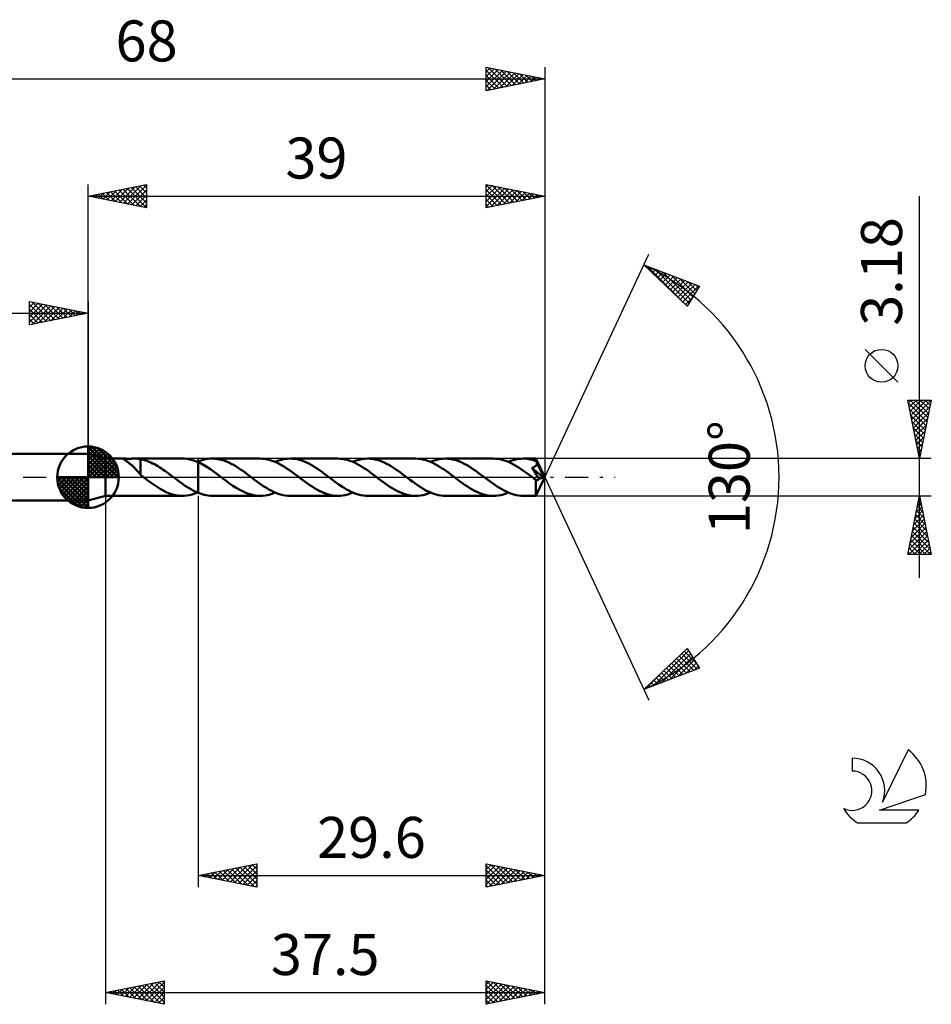
# Model space of a CAD drawing. Units: millimetres. Extents: x -17 to 101, y -45 to 39.
# Drawn here: x 23 to 101, y -45 to 39 of the extents above; entities that cross this region are included whole.
import ezdxf
from ezdxf.enums import TextEntityAlignment as Align

# ---------------------------------------------------------------- set-up
doc = ezdxf.new("R2010")
doc.units = ezdxf.units.MM
doc.header["$LTSCALE"] = 4.95
doc.linetypes.add('LONGDASH_DASH', pattern=[0.85, 0.4, -0.2, 0.05, -0.2])
for name, color, linetype in [('1', 4, 'CONTINUOUS'), ('2', 7, 'CONTINUOUS'), ('4', 2, 'LONGDASH_DASH'), ('CUT', 1, 'CONTINUOUS'), ('NOCUT', 7, 'CONTINUOUS'), ('SK1', 4, 'CONTINUOUS'), ('SK2', 7, 'CONTINUOUS'), ('SK4', 2, 'LONGDASH_DASH'), ('SK6', 5, 'CONTINUOUS')]:
    doc.layers.add(name, color=color, linetype=linetype)
doc.styles.get("Standard").update_dxf_attribs({"font": 'Monospac821 BT'})

msp = doc.modelspace()

# ---------------------------------------------------------------- linework, layer by layer
at = {"layer": '1', "color": 4, "linetype": 'CONTINUOUS', "lineweight": 50}
for p, q in [((30.5, 1.59), (29, 2)), ((29, -2), (29, 2)), ((30.5, 1.59), (32.059, 1.59)), ((30.5, -1.59), (30.5, 1.59)), ((31.999, 1.578), (32.003, 1.584)), ((32.001, 1.571), (31.999, 1.578)), ((32.009, 1.561), (32.001, 1.571)), ((32.003, 1.584), (32.014, 1.587)), ((32.025, 1.548), (32.009, 1.561)), ((32.014, 1.587), (32.033, 1.589)), ((32.047, 1.532), (32.025, 1.548)), ((32.033, 1.589), (32.059, 1.59)), ((32.075, 1.513), (32.047, 1.532)), ((32.093, 1.589), (32.059, 1.59)), ((32.107, 1.492), (32.075, 1.513)), ((32.134, 1.588), (32.093, 1.589)), ((32.141, 1.47), (32.107, 1.492)), ((32.179, 1.586), (32.134, 1.588)), ((32.179, 1.446), (32.141, 1.47)), ((32.228, 1.585), (32.179, 1.586)), ((32.221, 1.418), (32.179, 1.446)), ((32.266, 1.388), (32.221, 1.418)), ((32.279, 1.583), (32.228, 1.585)), ((32.314, 1.355), (32.266, 1.388)), ((32.332, 1.582), (32.279, 1.583)), ((32.365, 1.32), (32.314, 1.355)), ((32.386, 1.581), (32.332, 1.582)), ((32.417, 1.282), (32.365, 1.32)), ((32.442, 1.58), (32.386, 1.581)), ((32.47, 1.242), (32.417, 1.282)), ((32.442, 1.58), (32.501, 1.58)), ((32.524, 1.2), (32.47, 1.242)), ((32.501, 1.58), (32.562, 1.581)), ((32.578, 1.157), (32.524, 1.2)), ((32.562, 1.581), (32.627, 1.582)), ((32.632, 1.112), (32.578, 1.157)), ((32.627, 1.582), (32.694, 1.583)), ((32.687, 1.065), (32.632, 1.112)), ((32.741, 1.016), (32.687, 1.065)), ((32.694, 1.583), (32.762, 1.585)), ((32.796, 0.966), (32.741, 1.016)), ((32.762, 1.585), (32.831, 1.587)), ((32.85, 0.914), (32.796, 0.966)), ((32.831, 1.587), (32.901, 1.588)), ((32.904, 0.86), (32.85, 0.914)), ((32.901, 1.588), (32.971, 1.59)), ((32.958, 0.805), (32.904, 0.86)), ((32.971, 1.59), (33.042, 1.59)), ((33.041, 1.59), (37.055, 1.59)), ((33.116, 1.589), (33.042, 1.59)), ((33.189, 1.587), (33.116, 1.589)), ((33.261, 1.583), (33.189, 1.587)), ((33.333, 1.577), (33.261, 1.583)), ((33.405, 1.568), (33.333, 1.577)), ((33.477, 1.556), (33.405, 1.568)), ((33.477, 0.489), (33.477, 1.556)), ((33.626, 1.515), (33.477, 1.546)), ((33.775, 1.477), (33.626, 1.515)), ((33.924, 1.432), (33.775, 1.477)), ((34.073, 1.38), (33.924, 1.432)), ((34.222, 1.321), (34.073, 1.38)), ((34.371, 1.255), (34.222, 1.321)), ((34.52, 1.184), (34.371, 1.255)), ((34.669, 1.106), (34.52, 1.184)), ((34.819, 1.022), (34.669, 1.106)), ((34.969, 0.932), (34.819, 1.022)), ((35.119, 0.839), (34.969, 0.932)), ((37.224, 1.585), (36.989, 1.589)), ((37.459, 1.561), (37.224, 1.585)), ((37.694, 1.518), (37.459, 1.561)), ((37.929, 1.456), (37.694, 1.518)), ((38.164, 1.376), (37.929, 1.456)), ((38.399, 1.279), (38.164, 1.376)), ((38.334, 1.308), (38.345, 1.312)), ((38.345, 1.312), (38.356, 1.317)), ((38.356, 1.317), (38.367, 1.322)), ((38.367, 1.322), (38.377, 1.326)), ((38.377, 1.326), (38.388, 1.331)), ((38.388, 1.331), (38.399, 1.335)), ((38.399, 1.335), (38.399, 1.335)), ((38.399, 1.335), (38.4, 1.335)), ((38.399, 1.335), (38.399, 1.335)), ((38.399, 1.279), (38.4, 1.279)), ((38.399, 1.279), (38.399, 1.279)), ((38.399, -1.335), (38.399, 1.279)), ((38.4, 1.336), (38.574, 1.403)), ((38.4, 1.335), (38.4, 1.336)), ((38.4, 1.336), (38.4, 1.336)), ((38.4, -1.336), (38.4, 1.336)), ((38.749, 1.106), (38.4, 1.279)), ((38.574, 1.403), (38.747, 1.46)), ((38.747, 1.46), (38.92, 1.506)), ((39.099, 0.903), (38.749, 1.106)), ((38.92, 1.506), (39.093, 1.543)), ((39.093, 1.543), (39.268, 1.57)), ((39.45, 0.675), (39.099, 0.903)), ((39.268, 1.57), (39.442, 1.586)), ((39.442, 1.586), (39.616, 1.591)), ((39.815, 1.584), (39.616, 1.591)), ((43.69, 1.591), (39.616, 1.591)), ((40.013, 1.562), (39.815, 1.584)), ((40.211, 1.527), (40.013, 1.562)), ((40.411, 1.478), (40.211, 1.527)), ((40.612, 1.417), (40.411, 1.478)), ((40.812, 1.342), (40.612, 1.417)), ((41.011, 1.256), (40.812, 1.342)), ((41.211, 1.157), (41.011, 1.256)), ((41.41, 1.048), (41.211, 1.157)), ((41.61, 0.931), (41.41, 1.048)), ((41.812, 0.805), (41.61, 0.931)), ((43.894, 1.584), (43.69, 1.591)), ((44.098, 1.562), (43.894, 1.584)), ((44.302, 1.526), (44.098, 1.562)), ((44.504, 1.475), (44.302, 1.526)), ((44.705, 1.411), (44.504, 1.475)), ((44.906, 1.334), (44.705, 1.411)), ((45.109, 1.246), (44.906, 1.334)), ((44.969, 1.308), (45.184, 1.393)), ((45.313, 1.146), (45.109, 1.246)), ((45.184, 1.393), (45.399, 1.463)), ((45.516, 1.036), (45.313, 1.146)), ((45.399, 1.463), (45.613, 1.518)), ((45.716, 0.915), (45.516, 1.036)), ((45.613, 1.518), (45.825, 1.559)), ((45.917, 0.786), (45.716, 0.915)), ((45.825, 1.559), (46.036, 1.583)), ((46.036, 1.583), (46.249, 1.591)), ((46.45, 1.584), (46.249, 1.591)), ((50.332, 1.591), (46.249, 1.591)), ((46.65, 1.563), (46.45, 1.584)), ((46.849, 1.528), (46.65, 1.563)), ((47.048, 1.479), (46.849, 1.528)), ((47.247, 1.416), (47.048, 1.479)), ((47.447, 1.342), (47.247, 1.416)), ((47.647, 1.256), (47.447, 1.342)), ((47.847, 1.159), (47.647, 1.256)), ((48.046, 1.051), (47.847, 1.159)), ((48.245, 0.933), (48.046, 1.051)), ((48.444, 0.807), (48.245, 0.933)), ((50.532, 1.583), (50.332, 1.591)), ((50.734, 1.561), (50.532, 1.583)), ((50.938, 1.525), (50.734, 1.561)), ((51.143, 1.475), (50.938, 1.525)), ((51.347, 1.411), (51.143, 1.475)), ((51.548, 1.334), (51.347, 1.411)), ((51.749, 1.245), (51.548, 1.334)), ((51.61, 1.308), (51.821, 1.392)), ((51.951, 1.144), (51.749, 1.245)), ((51.821, 1.392), (52.031, 1.462)), ((52.155, 1.033), (51.951, 1.144)), ((52.031, 1.462), (52.244, 1.518)), ((52.359, 0.912), (52.155, 1.033)), ((52.244, 1.518), (52.46, 1.558)), ((52.563, 0.784), (52.359, 0.912)), ((52.46, 1.558), (52.675, 1.582)), ((52.675, 1.582), (52.889, 1.59)), ((53.088, 1.583), (52.889, 1.59)), ((56.967, 1.59), (52.889, 1.59)), ((53.288, 1.562), (53.088, 1.583)), ((53.49, 1.526), (53.288, 1.562)), ((53.692, 1.477), (53.49, 1.526)), ((53.892, 1.415), (53.692, 1.477)), ((54.09, 1.34), (53.892, 1.415)), ((54.287, 1.254), (54.09, 1.34)), ((54.486, 1.156), (54.287, 1.254)), ((54.687, 1.048), (54.486, 1.156)), ((54.887, 0.931), (54.687, 1.048)), ((55.086, 0.806), (54.887, 0.931)), ((57.17, 1.583), (56.967, 1.59)), ((57.371, 1.562), (57.17, 1.583)), ((57.571, 1.526), (57.371, 1.562)), ((57.772, 1.476), (57.571, 1.526)), ((57.972, 1.413), (57.772, 1.476)), ((58.174, 1.338), (57.972, 1.413)), ((58.379, 1.25), (58.174, 1.338)), ((58.247, 1.308), (58.462, 1.392)), ((58.582, 1.149), (58.379, 1.25)), ((58.462, 1.392), (58.674, 1.462)), ((58.785, 1.037), (58.582, 1.149)), ((58.674, 1.462), (58.886, 1.518)), ((58.988, 0.916), (58.785, 1.037)), ((58.886, 1.518), (59.098, 1.558)), ((59.191, 0.786), (58.988, 0.916)), ((59.098, 1.558), (59.312, 1.582)), ((59.312, 1.582), (59.527, 1.59)), ((59.729, 1.583), (59.527, 1.59)), ((63.603, 1.59), (59.527, 1.59)), ((59.928, 1.562), (59.729, 1.583)), ((60.126, 1.526), (59.928, 1.562)), ((60.324, 1.477), (60.126, 1.526)), ((60.525, 1.415), (60.324, 1.477)), ((60.727, 1.341), (60.525, 1.415)), ((60.926, 1.254), (60.727, 1.341)), ((61.125, 1.156), (60.926, 1.254)), ((61.324, 1.048), (61.125, 1.156)), ((61.523, 0.93), (61.324, 1.048)), ((61.724, 0.804), (61.523, 0.93)), ((63.794, 1.584), (63.603, 1.59)), ((63.986, 1.564), (63.794, 1.584)), ((64.179, 1.532), (63.986, 1.564)), ((64.371, 1.488), (64.179, 1.532)), ((64.563, 1.43), (64.371, 1.488)), ((64.755, 1.36), (64.563, 1.43)), ((64.946, 1.279), (64.755, 1.36)), ((64.882, 1.307), (65.095, 1.392)), ((65.138, 1.188), (64.946, 1.279)), ((65.095, 1.392), (65.309, 1.462)), ((65.331, 1.088), (65.138, 1.188)), ((65.309, 1.462), (65.524, 1.518)), ((65.522, 0.979), (65.331, 1.088)), ((65.712, 0.863), (65.522, 0.979)), ((65.524, 1.518), (65.737, 1.558)), ((65.903, 0.739), (65.712, 0.863)), ((65.737, 1.558), (65.951, 1.582)), ((65.951, 1.582), (66.163, 1.59)), ((66.32, 1.586), (66.163, 1.59)), ((67.244, 1.59), (66.163, 1.59)), ((66.476, 1.573), (66.32, 1.586)), ((66.633, 1.551), (66.476, 1.573)), ((66.789, 1.521), (66.633, 1.551)), ((66.945, 1.482), (66.789, 1.521)), ((67.102, 1.436), (66.945, 1.482)), ((67, 0.833), (67.034, 0.845)), ((67.034, 0.845), (67.068, 0.859)), ((67.068, 0.859), (67.101, 0.874)), ((67.101, 0.874), (67.132, 0.891)), ((67.259, 1.381), (67.102, 1.436)), ((67.132, 0.891), (67.163, 0.909)), ((67.163, 0.909), (67.191, 0.93)), ((67.191, 0.93), (67.218, 0.952)), ((67.218, 0.952), (67.242, 0.977)), ((67.242, 0.977), (67.264, 1.003)), ((67.245, 1.59), (67.244, 1.59)), ((67.244, 1.59), (67.244, 1.59)), ((67.244, 1.59), (67.244, 1.59)), ((67.245, 1.589), (67.245, 1.59)), ((67.247, 1.584), (67.245, 1.589)), ((68, 0), (67.245, 1.589)), ((67.245, 1.589), (67.245, 1.589)), ((67.245, 1.589), (67.245, 1.589)), ((67.248, 1.576), (67.247, 1.584)), ((67.25, 1.565), (67.248, 1.576)), ((67.251, 1.551), (67.25, 1.565)), ((67.253, 1.533), (67.251, 1.551)), ((67.254, 1.513), (67.253, 1.533)), ((67.256, 1.49), (67.254, 1.513)), ((67.257, 1.464), (67.256, 1.49)), ((67.259, 1.436), (67.257, 1.464)), ((68, 0), (67.259, 1.436)), ((67.259, 1.381), (67.259, 1.436)), ((67.269, 1.359), (67.259, 1.381)), ((67.264, 1.003), (67.282, 1.031)), ((67.279, 1.336), (67.269, 1.359)), ((67.289, 1.314), (67.279, 1.336)), ((67.282, 1.031), (67.298, 1.061)), ((67.299, 1.292), (67.289, 1.314)), ((67.298, 1.061), (67.31, 1.092)), ((67.309, 1.269), (67.299, 1.292)), ((67.319, 1.247), (67.309, 1.269)), ((67.31, 1.092), (67.319, 1.124)), ((67.329, 1.224), (67.319, 1.247)), ((67.319, 1.124), (67.325, 1.157)), ((67.325, 1.157), (67.328, 1.19)), ((67.328, 1.19), (67.329, 1.224)), ((67.589, 0.703), (67.329, 1.224)), ((33.012, 0.749), (32.958, 0.805)), ((33.066, 0.691), (33.012, 0.749)), ((33.12, 0.633), (33.066, 0.691)), ((33.172, 0.576), (33.12, 0.633)), ((33.223, 0.519), (33.172, 0.576)), ((33.274, 0.462), (33.223, 0.519)), ((33.324, 0.406), (33.274, 0.462)), ((33.375, 0.351), (33.324, 0.406)), ((33.425, 0.296), (33.375, 0.351)), ((33.475, 0.243), (33.425, 0.296)), ((33.475, 0.49), (33.475, 0.49)), ((33.475, 0.49), (33.475, 0.49)), ((33.476, 0.49), (33.475, 0.49)), ((33.475, 0.451), (33.475, 0.49)), ((33.475, 0.414), (33.475, 0.451)), ((33.475, 0.38), (33.475, 0.414)), ((33.475, 0.349), (33.475, 0.38)), ((33.475, 0.322), (33.475, 0.349)), ((33.475, 0.297), (33.475, 0.322)), ((33.475, 0.276), (33.475, 0.297)), ((33.475, 0.258), (33.475, 0.276)), ((33.475, 0.243), (33.475, 0.258)), ((33.475, 0.198), (33.475, 0.243)), ((33.512, 0.17), (33.475, 0.198)), ((33.476, 0.489), (33.476, 0.49)), ((33.476, 0.489), (33.476, 0.489)), ((33.477, 0.489), (33.476, 0.489)), ((33.549, 0.142), (33.512, 0.17)), ((33.587, 0.113), (33.549, 0.142)), ((33.624, 0.085), (33.587, 0.113)), ((33.661, 0.057), (33.624, 0.085)), ((33.699, 0.028), (33.661, 0.057)), ((33.736, 0), (33.699, 0.028)), ((33.756, -0.015), (33.736, 0)), ((35.27, 0.741), (35.119, 0.839)), ((35.42, 0.639), (35.27, 0.741)), ((35.57, 0.534), (35.42, 0.639)), ((35.72, 0.426), (35.57, 0.534)), ((35.871, 0.316), (35.72, 0.426)), ((36.021, 0.204), (35.871, 0.316)), ((36.171, 0.092), (36.021, 0.204)), ((36.192, 0.077), (36.171, 0.092)), ((36.212, 0.061), (36.192, 0.077)), ((36.232, 0.046), (36.212, 0.061)), ((36.252, 0.031), (36.232, 0.046)), ((36.273, 0.015), (36.252, 0.031)), ((36.293, 0), (36.273, 0.015)), ((36.485, -0.144), (36.293, 0)), ((39.8, 0.427), (39.45, 0.675)), ((40.148, 0.167), (39.8, 0.427)), ((40.501, -0.096), (40.148, 0.167)), ((42.013, 0.672), (41.812, 0.805)), ((42.211, 0.533), (42.013, 0.672)), ((42.408, 0.39), (42.211, 0.533)), ((42.605, 0.244), (42.408, 0.39)), ((42.804, 0.095), (42.605, 0.244)), ((43.01, -0.057), (42.804, 0.095)), ((46.12, 0.65), (45.917, 0.786)), ((46.325, 0.508), (46.12, 0.65)), ((46.53, 0.361), (46.325, 0.508)), ((46.733, 0.21), (46.53, 0.361)), ((46.935, 0.058), (46.733, 0.21)), ((47.137, -0.096), (46.935, 0.058)), ((48.644, 0.674), (48.444, 0.807)), ((48.845, 0.535), (48.644, 0.674)), ((49.046, 0.392), (48.845, 0.535)), ((49.245, 0.244), (49.046, 0.392)), ((49.442, 0.096), (49.245, 0.244)), ((49.642, -0.057), (49.442, 0.096)), ((52.764, 0.648), (52.563, 0.784)), ((52.964, 0.506), (52.764, 0.648)), ((53.166, 0.359), (52.964, 0.506)), ((53.37, 0.209), (53.166, 0.359)), ((53.574, 0.057), (53.37, 0.209)), ((53.777, -0.095), (53.574, 0.057)), ((55.284, 0.673), (55.086, 0.806)), ((55.483, 0.533), (55.284, 0.673)), ((55.682, 0.39), (55.483, 0.533)), ((55.882, 0.243), (55.682, 0.39)), ((56.083, 0.095), (55.882, 0.243)), ((56.288, -0.059), (56.083, 0.095)), ((59.396, 0.651), (59.191, 0.786)), ((59.6, 0.509), (59.396, 0.651)), ((59.802, 0.362), (59.6, 0.509)), ((60.004, 0.211), (59.802, 0.362)), ((60.207, 0.058), (60.004, 0.211)), ((60.41, -0.094), (60.207, 0.058)), ((61.925, 0.672), (61.724, 0.804)), ((62.125, 0.533), (61.925, 0.672)), ((62.322, 0.389), (62.125, 0.533)), ((62.519, 0.243), (62.322, 0.389)), ((62.717, 0.095), (62.519, 0.243)), ((62.92, -0.057), (62.717, 0.095)), ((66.094, 0.609), (65.903, 0.739)), ((66.284, 0.474), (66.094, 0.609)), ((66.476, 0.335), (66.284, 0.474)), ((66.667, 0.193), (66.476, 0.335)), ((66.857, 0.05), (66.667, 0.193)), ((67.048, -0.093), (66.857, 0.05)), ((66.889, 0.801), (66.927, 0.811)), ((67.053, 0.563), (66.889, 0.801)), ((67.897, -0.029), (66.889, 0.801)), ((66.927, 0.811), (66.964, 0.821)), ((66.964, 0.821), (67, 0.833)), ((67.179, 0.377), (67.053, 0.563)), ((67.268, 0.246), (67.179, 0.377)), ((67.245, -1.589), (68, 0)), ((67.343, 0.132), (67.268, 0.246)), ((67.409, 0.031), (67.343, 0.132)), ((67.465, -0.057), (67.409, 0.031)), ((67.709, 0.457), (67.589, 0.703)), ((67.777, 0.311), (67.709, 0.457)), ((67.82, 0.214), (67.777, 0.311)), ((67.849, 0.143), (67.82, 0.214)), ((67.87, 0.088), (67.849, 0.143)), ((67.884, 0.043), (67.87, 0.088)), ((67.883, 0.032), (67.88, 0.043)), ((68, 0), (67.88, 0.043)), ((67.88, 0.043), (67.884, 0.043)), ((67.886, 0.021), (67.883, 0.032)), ((68, 0), (67.884, 0.043)), ((67.889, 0.01), (67.886, 0.021)), ((67.891, 0), (67.889, 0.01)), ((67.893, -0.01), (67.891, 0)), ((33.777, -0.031), (33.756, -0.015)), ((33.797, -0.046), (33.777, -0.031)), ((33.817, -0.061), (33.797, -0.046)), ((33.838, -0.077), (33.817, -0.061)), ((33.858, -0.092), (33.838, -0.077)), ((34.119, -0.286), (33.858, -0.092)), ((34.38, -0.477), (34.119, -0.286)), ((34.642, -0.66), (34.38, -0.477)), ((34.903, -0.834), (34.642, -0.66)), ((35.164, -0.994), (34.903, -0.834)), ((36.676, -0.287), (36.485, -0.144)), ((36.868, -0.427), (36.676, -0.287)), ((37.059, -0.564), (36.868, -0.427)), ((37.251, -0.696), (37.059, -0.564)), ((37.442, -0.823), (37.251, -0.696)), ((37.634, -0.942), (37.442, -0.823)), ((40.793, -0.312), (40.501, -0.096)), ((41.081, -0.523), (40.793, -0.312)), ((41.37, -0.724), (41.081, -0.523)), ((41.663, -0.911), (41.37, -0.724)), ((43.213, -0.209), (43.01, -0.057)), ((43.416, -0.361), (43.213, -0.209)), ((43.618, -0.508), (43.416, -0.361)), ((43.819, -0.65), (43.618, -0.508)), ((44.023, -0.786), (43.819, -0.65)), ((44.227, -0.914), (44.023, -0.786)), ((47.334, -0.244), (47.137, -0.096)), ((47.533, -0.389), (47.334, -0.244)), ((47.734, -0.532), (47.533, -0.389)), ((47.932, -0.67), (47.734, -0.532)), ((48.13, -0.804), (47.932, -0.67)), ((48.329, -0.93), (48.13, -0.804)), ((49.845, -0.208), (49.642, -0.057)), ((50.05, -0.358), (49.845, -0.208)), ((50.253, -0.504), (50.05, -0.358)), ((50.455, -0.647), (50.253, -0.504)), ((50.657, -0.784), (50.455, -0.647)), ((50.86, -0.913), (50.657, -0.784)), ((53.975, -0.244), (53.777, -0.095)), ((54.173, -0.391), (53.975, -0.244)), ((54.372, -0.536), (54.173, -0.391)), ((54.574, -0.674), (54.372, -0.536)), ((54.775, -0.807), (54.574, -0.674)), ((54.975, -0.933), (54.775, -0.807)), ((56.49, -0.212), (56.288, -0.059)), ((56.692, -0.363), (56.49, -0.212)), ((56.896, -0.511), (56.692, -0.363)), ((57.101, -0.653), (56.896, -0.511)), ((57.305, -0.789), (57.101, -0.653)), ((57.508, -0.918), (57.305, -0.789)), ((60.61, -0.242), (60.41, -0.094)), ((60.81, -0.388), (60.61, -0.242)), ((61.008, -0.532), (60.81, -0.388)), ((61.206, -0.671), (61.008, -0.532)), ((61.405, -0.805), (61.206, -0.671)), ((61.606, -0.931), (61.405, -0.805)), ((63.125, -0.209), (62.92, -0.057)), ((63.328, -0.359), (63.125, -0.209)), ((63.529, -0.506), (63.328, -0.359)), ((63.729, -0.648), (63.529, -0.506)), ((63.93, -0.783), (63.729, -0.648)), ((64.134, -0.912), (63.93, -0.783)), ((67.078, -0.116), (67.048, -0.093)), ((67.107, -0.138), (67.078, -0.116)), ((67.137, -0.16), (67.107, -0.138)), ((67.167, -0.182), (67.137, -0.16)), ((67.196, -0.204), (67.167, -0.182)), ((67.226, -0.226), (67.196, -0.204)), ((67.225, -0.346), (67.226, -0.226)), ((67.225, -0.462), (67.225, -0.346)), ((67.225, -0.574), (67.225, -0.462)), ((67.225, -0.68), (67.225, -0.574)), ((67.225, -0.784), (67.225, -0.68)), ((67.225, -0.885), (67.225, -0.784)), ((67.244, -0.236), (67.226, -0.226)), ((67.263, -0.244), (67.244, -0.236)), ((67.282, -0.249), (67.263, -0.244)), ((67.301, -0.253), (67.282, -0.249)), ((67.32, -0.254), (67.301, -0.253)), ((67.32, -0.254), (67.34, -0.253)), ((67.34, -0.253), (67.359, -0.25)), ((67.359, -0.25), (67.379, -0.244)), ((67.379, -0.244), (67.399, -0.236)), ((67.399, -0.236), (67.418, -0.226)), ((67.418, -0.226), (67.438, -0.213)), ((67.438, -0.213), (67.457, -0.197)), ((67.457, -0.197), (67.476, -0.179)), ((67.512, -0.135), (67.465, -0.057)), ((67.476, -0.179), (67.494, -0.158)), ((67.494, -0.158), (67.512, -0.135)), ((67.512, -0.135), (67.897, -0.029)), ((67.895, -0.019), (67.893, -0.01)), ((67.897, -0.029), (67.895, -0.019)), ((29, -2), (30.5, -1.59)), ((30.5, -1.59), (32.059, -1.59)), ((32.059, -1.59), (32.093, -1.589)), ((32.093, -1.589), (32.134, -1.588)), ((32.134, -1.588), (32.179, -1.586)), ((32.179, -1.586), (32.228, -1.585)), ((32.228, -1.585), (32.279, -1.583)), ((32.279, -1.583), (32.332, -1.582)), ((32.332, -1.582), (32.386, -1.581)), ((32.386, -1.581), (32.442, -1.58)), ((32.501, -1.58), (32.442, -1.58)), ((32.562, -1.581), (32.501, -1.58)), ((32.627, -1.582), (32.562, -1.581)), ((32.694, -1.583), (32.627, -1.582)), ((32.762, -1.585), (32.694, -1.583)), ((32.831, -1.587), (32.762, -1.585)), ((32.901, -1.588), (32.831, -1.587)), ((32.971, -1.59), (32.901, -1.588)), ((33.042, -1.59), (32.971, -1.59)), ((33.041, -1.59), (37.055, -1.59)), ((35.425, -1.14), (35.164, -0.994)), ((35.686, -1.268), (35.425, -1.14)), ((35.947, -1.376), (35.686, -1.268)), ((36.207, -1.464), (35.947, -1.376)), ((36.468, -1.529), (36.207, -1.464)), ((36.729, -1.571), (36.468, -1.529)), ((36.989, -1.589), (36.729, -1.571)), ((36.989, -1.589), (37.213, -1.586)), ((37.213, -1.586), (37.437, -1.564)), ((37.437, -1.564), (37.662, -1.525)), ((37.825, -1.054), (37.634, -0.942)), ((37.662, -1.525), (37.886, -1.469)), ((38.016, -1.158), (37.825, -1.054)), ((37.886, -1.469), (38.11, -1.396)), ((38.208, -1.251), (38.016, -1.158)), ((38.11, -1.396), (38.334, -1.308)), ((38.399, -1.335), (38.208, -1.251)), ((38.399, -1.335), (38.399, -1.335)), ((38.4, -1.335), (38.399, -1.335)), ((38.399, -1.335), (38.399, -1.335)), ((38.4, -1.336), (38.4, -1.335)), ((38.4, -1.336), (38.4, -1.336)), ((38.574, -1.403), (38.4, -1.336)), ((38.747, -1.46), (38.574, -1.403)), ((38.92, -1.506), (38.747, -1.46)), ((39.093, -1.543), (38.92, -1.506)), ((39.267, -1.57), (39.093, -1.543)), ((39.442, -1.586), (39.267, -1.57)), ((39.616, -1.591), (39.442, -1.586)), ((39.616, -1.591), (43.69, -1.591)), ((41.955, -1.081), (41.663, -0.911)), ((42.242, -1.231), (41.955, -1.081)), ((42.531, -1.357), (42.242, -1.231)), ((42.823, -1.458), (42.531, -1.357)), ((43.115, -1.531), (42.823, -1.458)), ((43.402, -1.576), (43.115, -1.531)), ((43.69, -1.591), (43.402, -1.576)), ((43.69, -1.591), (43.905, -1.583)), ((43.905, -1.583), (44.12, -1.559)), ((44.12, -1.559), (44.334, -1.519)), ((44.429, -1.034), (44.227, -0.914)), ((44.334, -1.519), (44.545, -1.463)), ((44.631, -1.146), (44.429, -1.034)), ((44.545, -1.463), (44.756, -1.393)), ((44.832, -1.246), (44.631, -1.146)), ((44.756, -1.393), (44.969, -1.308)), ((45.033, -1.335), (44.832, -1.246)), ((45.236, -1.411), (45.033, -1.335)), ((45.44, -1.474), (45.236, -1.411)), ((45.642, -1.525), (45.44, -1.474)), ((45.844, -1.561), (45.642, -1.525)), ((46.046, -1.583), (45.844, -1.561)), ((46.249, -1.591), (46.046, -1.583)), ((46.249, -1.591), (50.332, -1.591)), ((48.529, -1.048), (48.329, -0.93)), ((48.73, -1.156), (48.529, -1.048)), ((48.931, -1.253), (48.73, -1.156)), ((49.129, -1.34), (48.931, -1.253)), ((49.328, -1.415), (49.129, -1.34)), ((49.527, -1.478), (49.328, -1.415)), ((49.727, -1.527), (49.527, -1.478)), ((49.928, -1.562), (49.727, -1.527)), ((50.131, -1.583), (49.928, -1.562)), ((50.332, -1.591), (50.131, -1.583)), ((50.332, -1.591), (50.543, -1.582)), ((50.543, -1.582), (50.754, -1.558)), ((50.754, -1.558), (50.966, -1.519)), ((51.063, -1.034), (50.86, -0.913)), ((50.966, -1.519), (51.181, -1.464)), ((51.268, -1.144), (51.063, -1.034)), ((51.181, -1.464), (51.396, -1.393)), ((51.471, -1.245), (51.268, -1.144)), ((51.396, -1.393), (51.61, -1.308)), ((51.672, -1.334), (51.471, -1.245)), ((51.874, -1.411), (51.672, -1.334)), ((52.076, -1.475), (51.874, -1.411)), ((52.28, -1.525), (52.076, -1.475)), ((52.485, -1.561), (52.28, -1.525)), ((52.688, -1.583), (52.485, -1.561)), ((52.889, -1.59), (52.688, -1.583)), ((52.889, -1.59), (56.967, -1.59)), ((55.173, -1.05), (54.975, -0.933)), ((55.37, -1.158), (55.173, -1.05)), ((55.57, -1.256), (55.37, -1.158)), ((55.771, -1.342), (55.57, -1.256)), ((55.972, -1.417), (55.771, -1.342)), ((56.172, -1.478), (55.972, -1.417)), ((56.369, -1.527), (56.172, -1.478)), ((56.567, -1.562), (56.369, -1.527)), ((56.766, -1.583), (56.567, -1.562)), ((56.967, -1.59), (56.766, -1.583)), ((56.967, -1.59), (57.182, -1.582)), ((57.182, -1.582), (57.395, -1.558)), ((57.395, -1.558), (57.606, -1.518)), ((57.711, -1.039), (57.508, -0.918)), ((57.606, -1.518), (57.818, -1.463)), ((57.913, -1.15), (57.711, -1.039)), ((57.818, -1.463), (58.032, -1.392)), ((58.116, -1.25), (57.913, -1.15)), ((58.032, -1.392), (58.248, -1.308)), ((58.32, -1.338), (58.116, -1.25)), ((58.522, -1.413), (58.32, -1.338)), ((58.723, -1.477), (58.522, -1.413)), ((58.923, -1.526), (58.723, -1.477)), ((59.123, -1.562), (58.923, -1.526)), ((59.325, -1.583), (59.123, -1.562)), ((59.527, -1.59), (59.325, -1.583)), ((59.527, -1.59), (63.603, -1.59)), ((61.808, -1.048), (61.606, -0.931)), ((62.009, -1.156), (61.808, -1.048)), ((62.208, -1.255), (62.009, -1.156)), ((62.407, -1.342), (62.208, -1.255)), ((62.605, -1.416), (62.407, -1.342)), ((62.805, -1.478), (62.605, -1.416)), ((63.007, -1.527), (62.805, -1.478)), ((63.207, -1.562), (63.007, -1.527)), ((63.405, -1.583), (63.207, -1.562)), ((63.603, -1.59), (63.405, -1.583)), ((63.603, -1.59), (63.816, -1.582)), ((63.816, -1.582), (64.031, -1.558)), ((64.031, -1.558), (64.246, -1.518)), ((64.339, -1.032), (64.134, -0.912)), ((64.246, -1.518), (64.46, -1.462)), ((64.543, -1.144), (64.339, -1.032)), ((64.46, -1.462), (64.672, -1.392)), ((64.745, -1.245), (64.543, -1.144)), ((64.672, -1.392), (64.883, -1.307)), ((64.948, -1.335), (64.745, -1.245)), ((65.151, -1.412), (64.948, -1.335)), ((65.355, -1.475), (65.151, -1.412)), ((65.558, -1.525), (65.355, -1.475)), ((65.759, -1.561), (65.558, -1.525)), ((65.961, -1.583), (65.759, -1.561)), ((66.163, -1.59), (65.961, -1.583)), ((66.163, -1.59), (67.244, -1.59)), ((67.225, -0.982), (67.225, -0.885)), ((67.226, -1.074), (67.225, -0.982)), ((67.227, -1.161), (67.226, -1.074)), ((67.228, -1.241), (67.227, -1.161)), ((67.229, -1.313), (67.228, -1.241)), ((67.231, -1.377), (67.229, -1.313)), ((67.232, -1.433), (67.231, -1.377)), ((67.234, -1.48), (67.232, -1.433)), ((67.236, -1.518), (67.234, -1.48)), ((67.237, -1.549), (67.236, -1.518)), ((67.24, -1.572), (67.237, -1.549)), ((67.242, -1.585), (67.24, -1.572)), ((67.244, -1.59), (67.242, -1.585)), ((67.244, -1.59), (67.244, -1.59)), ((67.244, -1.59), (67.245, -1.59)), ((67.245, -1.589), (67.246, -1.588)), ((67.245, -1.59), (67.245, -1.589)), ((67.245, -1.589), (67.245, -1.589)), ((67.245, -1.59), (67.245, -1.59))]:
    msp.add_line(p, q, dxfattribs=at)
at = {"layer": '2', "color": 7, "linetype": 'CONTINUOUS', "lineweight": 25}
for p, q in [((29, 2), (29, 25)), ((29, 24), (34, 25)), ((30.262, 23.748), (30.893, 24.379)), ((30.615, 23.677), (31.423, 24.485)), ((30.92, 24.384), (31.88, 23.424)), ((30.969, 23.606), (31.953, 24.591)), ((31.274, 24.455), (32.411, 23.318)), ((31.322, 23.536), (32.483, 24.697)), ((31.627, 24.525), (32.941, 23.212)), ((31.676, 23.465), (33.014, 24.803)), ((31.981, 24.596), (33.471, 23.106)), ((32.029, 23.394), (33.544, 24.909)), ((32.335, 24.667), (34, 23.001)), ((32.383, 23.323), (34, 24.94)), ((32.688, 24.738), (34, 23.426)), ((32.737, 23.253), (34, 24.516)), ((33.042, 24.808), (34, 23.85)), ((33.395, 24.879), (34, 24.274)), ((33.749, 24.95), (34, 24.698)), ((34, 25), (34, 23)), ((63, 23), (63, 25)), ((63, 25), (68, 24)), ((63, 24.973), (64.644, 23.329)), ((63, 24.806), (63.162, 24.968)), ((63, 24.381), (63.515, 24.897)), ((63, 23.957), (63.869, 24.826)), ((63, 23.533), (64.223, 24.755)), ((63, 23.109), (64.576, 24.685)), ((63, 24.548), (64.29, 23.258)), ((63.395, 23.079), (64.93, 24.614)), ((63.496, 24.901), (64.997, 23.399)), ((63.925, 23.185), (65.283, 24.543)), ((64.027, 24.795), (65.351, 23.47)), ((64.455, 23.291), (65.637, 24.473)), ((64.557, 24.689), (65.705, 23.541)), ((64.986, 23.397), (65.99, 24.402)), ((65.087, 24.583), (66.058, 23.612)), ((65.618, 24.476), (66.412, 23.682)), ((68, 25), (68, 0)), ((29, 24), (68, 24)), ((34, 23), (29, 24)), ((29.153, 24.031), (29.229, 23.954)), ((29.201, 23.96), (29.302, 24.06)), ((29.506, 24.101), (29.759, 23.848)), ((29.555, 23.889), (29.832, 24.166)), ((29.86, 24.172), (30.289, 23.742)), ((29.908, 23.818), (30.362, 24.272)), ((30.213, 24.243), (30.82, 23.636)), ((30.567, 24.313), (31.35, 23.53)), ((33.09, 23.182), (34, 24.092)), ((33.444, 23.111), (34, 23.668)), ((63, 24.124), (63.937, 23.187)), ((68, 24), (63, 23)), ((63, 23.7), (63.583, 23.117)), ((65.516, 23.503), (66.344, 24.331)), ((66.046, 23.609), (66.697, 24.261)), ((66.148, 24.37), (66.765, 23.753)), ((66.577, 23.715), (67.051, 24.19)), ((66.678, 24.264), (67.119, 23.824)), ((67.107, 23.821), (67.405, 24.119)), ((67.209, 24.158), (67.472, 23.894)), ((67.637, 23.927), (67.758, 24.048)), ((67.739, 24.052), (67.826, 23.965)), ((100, -8.59), (100, 23.99)), ((33.797, 23.041), (34, 23.243)), ((63, 23.276), (63.23, 23.046)), ((68, 0), (76.875, 19.032)), ((76.452, 18.126), (81.217, 16.31)), ((80.152, 14.617), (76.452, 18.126)), ((76.522, 18.06), (76.551, 18.089)), ((76.74, 17.853), (76.858, 17.971)), ((76.747, 18.014), (80.005, 14.756)), ((76.958, 17.647), (77.165, 17.854)), ((77.175, 17.44), (77.472, 17.737)), ((77.433, 17.752), (80.313, 14.873)), ((77.393, 17.234), (77.78, 17.62)), ((77.611, 17.027), (78.087, 17.503)), ((77.829, 16.821), (78.394, 17.386)), ((78.046, 16.614), (78.701, 17.269)), ((78.119, 17.491), (80.476, 15.133)), ((78.264, 16.407), (79.008, 17.152)), ((78.482, 16.201), (79.315, 17.035)), ((78.699, 15.994), (79.623, 16.917)), ((78.804, 17.229), (80.64, 15.393)), ((79.49, 16.968), (80.804, 15.654)), ((78.917, 15.788), (79.93, 16.8)), ((79.135, 15.581), (80.237, 16.683)), ((79.353, 15.375), (80.544, 16.566)), ((79.57, 15.168), (80.851, 16.449)), ((79.788, 14.962), (81.158, 16.332)), ((81.217, 16.31), (80.152, 14.617)), ((80.176, 16.707), (80.968, 15.914)), ((80.861, 16.445), (81.132, 16.175)), ((80.006, 14.755), (80.634, 15.383)), ((98.15, 8.115), (95.35, 10.915)), ((100, 1.59), (99, 6.59)), ((99, 6.59), (101, 6.59)), ((99.05, 6.341), (99.299, 6.59)), ((99.056, 6.312), (100.63, 4.738)), ((99.12, 5.988), (99.723, 6.59)), ((99.191, 5.634), (100.147, 6.59)), ((99.202, 6.59), (100.7, 5.091)), ((99.262, 5.281), (100.571, 6.59)), ((99.333, 4.927), (100.996, 6.59)), ((99.403, 4.573), (100.895, 6.065)), ((99.626, 6.59), (100.771, 5.445)), ((101, 6.59), (100, 1.59)), ((100.05, 6.59), (100.842, 5.799)), ((100.475, 6.59), (100.912, 6.152)), ((100.899, 6.59), (100.983, 6.506)), ((99.162, 5.782), (100.559, 4.384)), ((99.268, 5.251), (100.488, 4.031)), ((99.474, 4.22), (100.789, 5.535)), ((99.374, 4.721), (100.417, 3.677)), ((99.545, 3.866), (100.683, 5.005)), ((99.615, 3.513), (100.577, 4.474)), ((99.48, 4.191), (100.347, 3.324)), ((99.586, 3.66), (100.276, 2.97)), ((99.686, 3.159), (100.471, 3.944)), ((99.757, 2.806), (100.365, 3.414)), ((99.692, 3.13), (100.205, 2.617)), ((99.798, 2.6), (100.135, 2.263)), ((99.828, 2.452), (100.259, 2.883)), ((99.898, 2.099), (100.153, 2.353)), ((99.904, 2.069), (100.064, 1.91)), ((99.969, 1.745), (100.047, 1.823)), ((101, 1.59), (67.259, 1.59)), ((68, -35), (68, 0)), ((68, -45), (68, 0)), ((68, 0), (76.875, -19.032)), ((30.5, -1.59), (30.5, -45)), ((38.4, -1.59), (38.4, -35)), ((67.259, -1.59), (101, -1.59)), ((99, -6.59), (100, -1.59)), ((100, -1.59), (101, -6.59)), ((99.721, -2.983), (100.186, -2.519)), ((99.816, -2.51), (100.276, -2.969)), ((99.827, -2.453), (100.115, -2.165)), ((99.887, -2.156), (100.17, -2.439)), ((99.933, -1.923), (100.044, -1.812)), ((99.958, -1.802), (100.064, -1.909)), ((99.509, -4.044), (100.327, -3.226)), ((99.615, -3.514), (100.256, -2.872)), ((99.675, -3.217), (100.488, -4.03)), ((99.745, -2.863), (100.382, -3.5)), ((99.297, -5.104), (100.469, -3.933)), ((99.403, -4.574), (100.398, -3.579)), ((99.533, -3.924), (100.7, -5.091)), ((99.604, -3.57), (100.594, -4.56)), ((99.084, -6.59), (100.681, -4.994)), ((99.085, -6.165), (100.61, -4.64)), ((99.191, -5.635), (100.539, -4.287)), ((99.321, -4.984), (100.927, -6.59)), ((99.392, -4.631), (100.912, -6.151)), ((99.463, -4.277), (100.806, -5.621)), ((99.18, -5.692), (100.078, -6.59)), ((99.25, -5.338), (100.502, -6.59)), ((99.509, -6.59), (100.751, -5.347)), ((99.933, -6.59), (100.822, -5.701)), ((101, -6.59), (99, -6.59)), ((99.038, -6.399), (99.23, -6.59)), ((99.109, -6.045), (99.654, -6.59)), ((100.357, -6.59), (100.893, -6.054)), ((100.781, -6.59), (100.964, -6.408)), ((76.452, -18.126), (80.152, -14.617)), ((77.293, -17.806), (80.279, -14.819)), ((77.978, -17.544), (80.443, -15.08)), ((79.692, -15.053), (81.022, -16.384)), ((79.909, -14.847), (80.953, -15.891)), ((80.127, -14.64), (80.233, -14.747)), ((80.152, -14.617), (81.217, -16.31)), ((78.664, -17.283), (80.607, -15.34)), ((78.821, -15.879), (79.793, -16.852)), ((79.038, -15.673), (80.101, -16.735)), ((79.256, -15.466), (80.408, -16.618)), ((79.35, -17.021), (80.771, -15.601)), ((79.474, -15.26), (80.715, -16.501)), ((80.036, -16.76), (80.935, -15.861)), ((81.217, -16.31), (76.452, -18.126)), ((76.607, -18.067), (78.316, -16.359)), ((77.95, -16.706), (78.565, -17.321)), ((78.167, -16.499), (78.872, -17.204)), ((78.385, -16.293), (79.179, -17.087)), ((78.603, -16.086), (79.486, -16.969)), ((80.721, -16.499), (81.098, -16.121)), ((77.079, -17.532), (77.336, -17.789)), ((77.297, -17.325), (77.643, -17.672)), ((77.514, -17.119), (77.95, -17.555)), ((77.732, -16.912), (78.258, -17.438)), ((76.643, -17.945), (76.722, -18.023)), ((76.861, -17.738), (77.029, -17.906)), ((38.4, -34), (43.4, -33)), ((39.753, -34.271), (40.429, -33.594)), ((40.106, -34.341), (40.959, -33.488)), ((40.46, -34.412), (41.489, -33.382)), ((40.541, -33.572), (41.612, -34.642)), ((40.813, -34.483), (42.02, -33.276)), ((40.895, -33.501), (42.142, -34.748)), ((41.167, -34.553), (42.55, -33.17)), ((41.248, -33.43), (42.673, -34.855)), ((41.52, -34.624), (43.08, -33.064)), ((41.602, -33.36), (43.203, -34.961)), ((41.874, -34.695), (43.4, -33.169)), ((41.956, -33.289), (43.4, -34.733)), ((42.227, -34.765), (43.4, -33.593)), ((42.309, -33.218), (43.4, -34.309)), ((42.663, -33.147), (43.4, -33.885)), ((43.016, -33.077), (43.4, -33.46)), ((43.37, -33.006), (43.4, -33.036)), ((43.4, -33), (43.4, -35)), ((63, -35), (63, -33)), ((63, -33), (68, -34)), ((63, -33.07), (63.058, -33.012)), ((63, -33.494), (63.412, -33.082)), ((63, -33.135), (64.554, -34.689)), ((63, -33.919), (63.766, -33.153)), ((63, -34.343), (64.119, -33.224)), ((63, -34.767), (64.473, -33.295)), ((63, -33.559), (64.201, -34.76)), ((63.239, -34.952), (64.826, -33.365)), ((63.362, -33.072), (64.908, -34.618)), ((63.77, -34.846), (65.18, -33.436)), ((63.892, -33.178), (65.262, -34.548)), ((64.3, -34.74), (65.533, -33.507)), ((64.423, -33.285), (65.615, -34.477)), ((64.83, -34.634), (65.887, -33.577)), ((64.953, -33.391), (65.969, -34.406)), ((65.483, -33.497), (66.322, -34.336)), ((66.014, -33.603), (66.676, -34.265)), ((38.4, -34), (68, -34)), ((43.4, -35), (38.4, -34)), ((38.42, -33.996), (38.43, -34.006)), ((38.692, -34.058), (38.838, -33.912)), ((38.774, -33.925), (38.96, -34.112)), ((39.045, -34.129), (39.368, -33.806)), ((39.127, -33.855), (39.491, -34.218)), ((39.399, -34.2), (39.898, -33.7)), ((39.481, -33.784), (40.021, -34.324)), ((39.834, -33.713), (40.551, -34.43)), ((40.188, -33.642), (41.082, -34.536)), ((42.581, -34.836), (43.4, -34.017)), ((42.935, -34.907), (43.4, -34.441)), ((63, -33.983), (63.847, -34.831)), ((68, -34), (63, -35)), ((63, -34.408), (63.494, -34.901)), ((65.361, -34.528), (66.24, -33.648)), ((65.891, -34.422), (66.594, -33.719)), ((66.421, -34.316), (66.948, -33.79)), ((66.544, -33.709), (67.029, -34.194)), ((66.952, -34.21), (67.301, -33.86)), ((67.074, -33.815), (67.383, -34.123)), ((67.482, -34.104), (67.655, -33.931)), ((67.605, -33.921), (67.736, -34.053)), ((43.288, -34.978), (43.4, -34.866)), ((63, -34.832), (63.14, -34.972)), ((30.5, -44), (35.5, -43)), ((31.481, -44.196), (31.972, -43.706)), ((31.835, -44.267), (32.502, -43.6)), ((32.188, -44.338), (33.032, -43.494)), ((32.22, -43.656), (33.081, -44.516)), ((32.542, -44.408), (33.563, -43.387)), ((32.574, -43.585), (33.611, -44.622)), ((32.895, -44.479), (34.093, -43.281)), ((32.928, -43.514), (34.141, -44.728)), ((33.249, -44.55), (34.623, -43.175)), ((33.281, -43.444), (34.672, -44.834)), ((33.603, -44.621), (35.154, -43.069)), ((33.635, -43.373), (35.202, -44.94)), ((33.956, -44.691), (35.5, -43.147)), ((33.988, -43.302), (35.5, -44.814)), ((34.31, -44.762), (35.5, -43.572)), ((34.342, -43.232), (35.5, -44.39)), ((34.695, -43.161), (35.5, -43.966)), ((35.049, -43.09), (35.5, -43.541)), ((35.402, -43.02), (35.5, -43.117)), ((35.5, -43), (35.5, -45)), ((63, -45), (63, -43)), ((63, -43), (68, -44)), ((63, -43.312), (63.26, -43.052)), ((63, -43.736), (63.614, -43.123)), ((63, -44.161), (63.967, -43.193)), ((63, -44.585), (64.321, -43.264)), ((63, -43.377), (64.353, -44.729)), ((63.011, -44.998), (64.674, -43.335)), ((63.06, -43.012), (64.706, -44.659)), ((63.542, -44.892), (65.028, -43.406)), ((63.59, -43.118), (65.06, -44.588)), ((64.072, -44.786), (65.381, -43.476)), ((64.12, -43.224), (65.413, -44.517)), ((64.602, -44.68), (65.735, -43.547)), ((64.651, -43.33), (65.767, -44.447)), ((65.133, -44.573), (66.088, -43.618)), ((65.181, -43.436), (66.121, -44.376)), ((65.663, -44.467), (66.442, -43.688)), ((65.711, -43.542), (66.474, -44.305)), ((66.242, -43.648), (66.828, -44.234)), ((30.5, -44), (68, -44)), ((35.5, -45), (30.5, -44)), ((30.774, -44.055), (30.911, -43.918)), ((30.806, -43.939), (30.959, -44.092)), ((31.128, -44.126), (31.441, -43.812)), ((31.16, -43.868), (31.49, -44.198)), ((31.513, -43.797), (32.02, -44.304)), ((31.867, -43.727), (32.55, -44.41)), ((34.663, -44.833), (35.5, -43.996)), ((35.017, -44.903), (35.5, -44.42)), ((63, -43.801), (63.999, -44.8)), ((68, -44), (63, -45)), ((63, -44.225), (63.646, -44.871)), ((66.193, -44.361), (66.796, -43.759)), ((66.724, -44.255), (67.149, -43.83)), ((66.772, -43.754), (67.181, -44.164)), ((67.254, -44.149), (67.503, -43.901)), ((67.302, -43.86), (67.535, -44.093)), ((67.784, -44.043), (67.856, -43.971)), ((67.833, -43.967), (67.888, -44.022)), ((35.37, -44.974), (35.5, -44.844)), ((63, -44.649), (63.292, -44.942))]:
    msp.add_line(p, q, dxfattribs=at)
msp.add_circle((96.75, 9.515), 1.4, dxfattribs=at)
msp.add_arc((68, 0), 20, 295, 65, dxfattribs=at)
at = {"layer": '4', "color": 2, "linetype": 'LONGDASH_DASH', "lineweight": 25}
msp.add_line((29, 0), (68, 0), dxfattribs=at)
at = {"layer": 'CUT', "color": 1, "linetype": 'CONTINUOUS', "lineweight": 25}
for p, q in [((67.259, 1.59), (38.4, 1.59)), ((38.4, 1.59), (38.4, 0)), ((68, 0), (67.259, 1.59)), ((38.4, 0), (68, 0))]:
    msp.add_line(p, q, dxfattribs=at)
at = {"layer": 'NOCUT', "color": 7, "linetype": 'CONTINUOUS', "lineweight": 25}
for p, q in [((30.5, 1.59), (29, 2)), ((29, 2), (29, 0)), ((38.399, 1.59), (30.5, 1.59)), ((38.4, 1.59), (38.399, 1.59)), ((38.4, 0), (38.4, 1.59)), ((38.4, 1.59), (38.4, 0)), ((38.4, 1.59), (38.4, 0)), ((29, 0), (38.4, 0))]:
    msp.add_line(p, q, dxfattribs=at)
at = {"layer": 'SK1', "color": 4, "linetype": 'CONTINUOUS', "lineweight": 50}
for p, q in [((29, 0), (29, 2.625)), ((29, 2.557), (29.066, 2.623)), ((29, 2.186), (29.406, 2.592)), ((29, 2.557), (31.557, 0)), ((29, 1.814), (29.711, 2.526)), ((29.323, 2.605), (31.605, 0.323)), ((29, 2), (0.3, 2)), ((29, 1.443), (29.988, 2.431)), ((29, 1.072), (30.241, 2.313)), ((29, 2.186), (31.186, 0)), ((29, 0.701), (30.472, 2.172)), ((29, 0.329), (30.684, 2.013)), ((29, 1.814), (30.814, 0)), ((29.042, 0), (30.876, 1.834)), ((29.799, 2.5), (31.5, 0.799)), ((30.56, 2.11), (31.11, 1.56)), ((29, 1.443), (30.443, 0)), ((29, 1.072), (30.072, 0)), ((29.413, 0), (31.05, 1.637)), ((29.784, 0), (31.206, 1.422)), ((30.156, 0), (31.341, 1.185)), ((30.527, 0), (31.455, 0.928)), ((29, 0), (26.375, 0)), ((26.377, -0.066), (26.443, 0)), ((26.408, -0.406), (26.814, 0)), ((26.474, -0.711), (27.186, 0)), ((26.569, -0.988), (27.557, 0)), ((26.687, -1.241), (27.928, 0)), ((26.731, 0), (29, -2.269)), ((26.828, -1.472), (28.299, 0)), ((26.987, -1.684), (28.671, 0)), ((27.102, 0), (29, -1.898)), ((27.473, 0), (29, -1.527)), ((27.844, 0), (29, -1.156)), ((28.216, 0), (29, -0.784)), ((28.587, 0), (29, -0.413)), ((28.958, 0), (29, -0.042)), ((29, 0.701), (29.701, 0)), ((29, 0.329), (29.329, 0)), ((29, 0), (31.625, 0)), ((29, -2.625), (29, 0)), ((30.898, 0), (31.544, 0.646)), ((31.269, 0), (31.603, 0.334)), ((26.376, -0.016), (28.984, -2.624)), ((26.41, -0.422), (28.578, -2.59)), ((27.166, -1.876), (29, -0.042)), ((27.363, -2.05), (29, -0.413)), ((27.578, -2.206), (29, -0.784)), ((26.546, -0.929), (28.071, -2.454)), ((27.815, -2.341), (29, -1.156)), ((28.072, -2.455), (29, -1.527)), ((0.3, -2), (29, -2)), ((28.354, -2.544), (29, -1.898)), ((28.666, -2.603), (29, -2.269))]:
    msp.add_line(p, q, dxfattribs=at)
for start, end in [(90, 180), (0, 90), (180, 270), (270, 0)]:
    msp.add_arc((29, 0), 2.625, start, end, dxfattribs=at)
at = {"layer": 'SK2', "color": 7, "linetype": 'CONTINUOUS', "lineweight": 25}
for p, q in [((63, 33), (63, 35)), ((63, 35), (68, 34)), ((63, 34.623), (63.314, 34.937)), ((63, 34.199), (63.667, 34.867)), ((63, 33.775), (64.021, 34.796)), ((63, 34.731), (64.442, 33.288)), ((63, 33.351), (64.375, 34.725)), ((63.092, 33.018), (64.728, 34.654)), ((63.194, 34.961), (64.796, 33.359)), ((63.622, 33.124), (65.082, 34.584)), ((63.724, 34.855), (65.149, 33.43)), ((64.153, 33.231), (65.435, 34.513)), ((64.254, 34.749), (65.503, 33.501)), ((64.785, 34.643), (65.857, 33.571)), ((65.315, 34.537), (66.21, 33.642)), ((68, 35), (68, 0)), ((0, 34), (68, 34)), ((63, 34.307), (64.089, 33.218)), ((68, 34), (63, 33)), ((63, 33.882), (63.735, 33.147)), ((64.683, 33.337), (65.789, 34.442)), ((65.213, 33.443), (66.142, 34.372)), ((65.744, 33.549), (66.496, 34.301)), ((65.845, 34.431), (66.564, 33.713)), ((66.274, 33.655), (66.849, 34.23)), ((66.376, 34.325), (66.917, 33.783)), ((66.804, 33.761), (67.203, 34.159)), ((66.906, 34.219), (67.271, 33.854)), ((67.335, 33.867), (67.557, 34.089)), ((67.436, 34.113), (67.624, 33.925)), ((67.865, 33.973), (67.91, 34.018)), ((67.967, 34.007), (67.978, 33.996)), ((63, 33.458), (63.382, 33.076)), ((63, 33.034), (63.028, 33.006)), ((24, 13), (24, 15)), ((24, 15), (29, 14)), ((24, 14.94), (24.05, 14.99)), ((24, 14.516), (24.403, 14.919)), ((24, 14.092), (24.757, 14.849)), ((24, 13.668), (25.11, 14.778)), ((24, 14.758), (25.465, 13.293)), ((24, 13.243), (25.464, 14.707)), ((24, 14.334), (25.111, 13.222)), ((24.226, 13.045), (25.817, 14.637)), ((24.228, 14.954), (25.819, 13.364)), ((24.756, 13.151), (26.171, 14.566)), ((24.758, 14.848), (26.172, 13.434)), ((25.287, 13.257), (26.525, 14.495)), ((25.289, 14.742), (26.526, 13.505)), ((25.817, 13.363), (26.878, 14.424)), ((25.819, 14.636), (26.879, 13.576)), ((26.347, 13.47), (27.232, 14.354)), ((26.349, 14.53), (27.233, 13.647)), ((26.88, 14.424), (27.586, 13.717)), ((27.41, 14.318), (27.94, 13.788)), ((29, 15), (29, 2)), ((0, 14), (29, 14)), ((29, 14), (24, 13)), ((24, 13.91), (24.758, 13.152)), ((24, 13.485), (24.404, 13.081)), ((26.878, 13.576), (27.585, 14.283)), ((27.408, 13.682), (27.939, 14.212)), ((27.938, 13.788), (28.292, 14.142)), ((27.94, 14.212), (28.293, 13.859)), ((28.469, 13.894), (28.646, 14.071)), ((28.471, 14.106), (28.647, 13.929)), ((28.999, 14), (28.999, 14)), ((24, 13.061), (24.051, 13.01))]:
    msp.add_line(p, q, dxfattribs=at)
at = {"layer": 'SK4', "color": 2, "linetype": 'LONGDASH_DASH', "lineweight": 25}
msp.add_line((-6, 0), (74, 0), dxfattribs=at)
at = {"layer": 'SK6', "color": 5, "linetype": 'CONTINUOUS', "lineweight": 25}
for p, q in [((99.035, -23.28), (96.837, -27.737)), ((94.24, -23.985), (94.24, -25.088)), ((96.58, -28.438), (100.5, -27.077)), ((99.937, -28.438), (96.58, -28.438)), ((94.702, -29.52), (98.844, -29.52))]:
    msp.add_line(p, q, dxfattribs=at)
for centre, radius, start, end in [((96.773, -26.334), 3.8, 348.72386, 53.46911), ((94.261, -26.745), 2.76, 338.93794, 90.44457), ((94.251, -26.765), 1.677, 243.42147, 90.36024), ((96.773, -26.334), 3.8, 210.54837, 236.97802), ((96.773, -26.334), 3.8, 303.02198, 326.37322)]:
    msp.add_arc(centre, radius, start, end, dxfattribs=at)

# ---------------------------------------------------------------- texts
at = {"layer": '2', "color": 7, "linetype": 'CONTINUOUS', "lineweight": 25}
for s, p in [('39', (48.5, 25.5)), ('29.6', (53.2, -32.5)), ('37.5', (49.25, -42.5))]:
    msp.add_text(s, height=3.5, dxfattribs=at).set_placement(p, align=Align.CENTER)
for s, p in [('3.18', (98.5, 17.565)), ('130°', (85.5, 0))]:
    msp.add_text(s, height=3.5, rotation=90, dxfattribs=at).set_placement(p, align=Align.CENTER)
at = {"layer": 'SK2', "color": 7, "linetype": 'CONTINUOUS', "lineweight": 25}
msp.add_text('68', height=3.5, dxfattribs=at).set_placement((34, 35.5), align=Align.CENTER)

doc.saveas('drawing.dxf')
